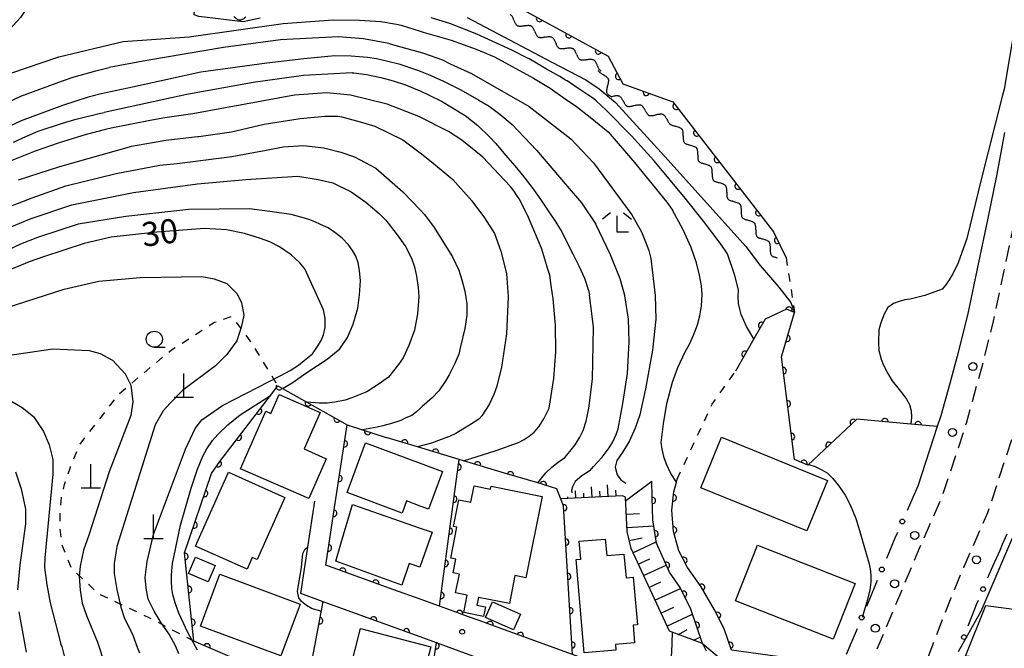
# Model space of a CAD drawing. Extents: x 0 to 2100, y 103500 to 105001.
# Drawn here: x 217 to 370, y 103682 to 103780 of the extents above; entities that cross this region are included whole.
import ezdxf

# ---------------------------------------------------------------- set-up
doc = ezdxf.new("R2010")
doc.units = 0
doc.linetypes.add('G', pattern=[3.75, 2.5, -1.25])
doc.linetypes.add('I', pattern=[2.5, 1.25, -1.25])
for name, color, linetype in [('2101000', 3, 'Continuous'), ('2213000', 2, 'G'), ('2238000', 2, 'Continuous'), ('3001000', 3, 'Continuous'), ('4201000', 3, 'Continuous'), ('5102000', 3, 'Continuous'), ('6101110', 2, 'Continuous'), ('6101990', 2, 'Continuous'), ('6110000', 4, 'Continuous'), ('6130000', 4, 'Continuous'), ('6130990', 4, 'Continuous'), ('6301000', 2, 'I'), ('6331000', 2, 'Continuous'), ('6333000', 2, 'Continuous'), ('7101000', 4, 'Continuous'), ('7102000', 2, 'Continuous'), ('7312000', 4, 'Continuous')]:
    doc.layers.add(name, color=color, linetype=linetype)
doc.layers.get('0').off()
doc.styles.add('ROMANS', font='romans')

# ---------------------------------------------------------------- blocks, each defined once
blk = doc.blocks.new('223800')
at = {"layer": '2238000'}
blk.add_circle((0, 0), 0.25, dxfattribs=at)
blk = doc.blocks.new('420100')
at = {"layer": '4201000'}
for points in [[(0, 0), (0, 1.5)], [(0.6, 0), (-0.6, 0)]]:
    blk.add_lwpolyline(points, dxfattribs=at)
blk = doc.blocks.new('633100')
at = {"layer": '6331000'}
blk.add_lwpolyline([(0, -0.5), (0.67, -0.5)], dxfattribs=at)
blk.add_circle((0, 0), 0.5, dxfattribs=at)
blk = doc.blocks.new('633300')
at = {"layer": '6333000'}
for points in [[(-0.4, 0.6), (-0.9, 0.2)], [(0.72, -0.6), (0, -0.6), (0, 0.4)], [(0.4, 0.6), (0.9, 0.2)]]:
    blk.add_lwpolyline(points, dxfattribs=at)
blk = doc.blocks.new('731200')
at = {"layer": '7312000'}
blk.add_circle((0, 0), 0.15, dxfattribs=at)
blk = doc.blocks.new('Y1')
blk.add_lwpolyline([(-0.46, 0), (-0.34, 0.09), (-0.25, 0.16), (-0.16, 0.23), (-0.07, 0.3), (0.01, 0.35), (0.1, 0.4), (0.19, 0.44), (0.27, 0.47), (0.35, 0.49), (0.41, 0.5), (0.46, 0.5)])
blk = doc.blocks.new('Y2')
blk.add_lwpolyline([(0.47, 0), (0.35, 0.09), (0.25, 0.17), (0.16, 0.24), (0.07, 0.3), (-0.01, 0.35), (-0.1, 0.4), (-0.2, 0.44), (-0.28, 0.47), (-0.36, 0.49), (-0.42, 0.5), (-0.47, 0.5)])
blk = doc.blocks.new('Y3')
blk.add_lwpolyline([(-0.47, 0), (-0.37, -0.08), (-0.28, -0.15), (-0.19, -0.22), (-0.09, -0.28), (-0.02, -0.33), (0.07, -0.38), (0.16, -0.42), (0.24, -0.45), (0.33, -0.48), (0.4, -0.49), (0.47, -0.5)])
blk = doc.blocks.new('Y4')
blk.add_lwpolyline([(0.52, 0), (0.37, -0.11), (0.24, -0.2), (0.12, -0.28), (0, -0.35), (-0.06, -0.39), (-0.17, -0.43), (-0.27, -0.47), (-0.34, -0.48), (-0.43, -0.5), (-0.47, -0.5), (-0.52, -0.5)])
blk = doc.blocks.new('M07')
blk.add_arc((0, 0), 0.5, 180, 0)

msp = doc.modelspace()

# ---------------------------------------------------------------- linework, layer by layer
at = {"layer": '2101000', "flags": 128}
for points in [[(370.07, 103762.08), (368.91, 103755.62), (367.46, 103748.54), (366.05, 103741.89), (364.34, 103733.69), (362.73, 103727.31), (361.56, 103723.07), (360.17, 103718.03), (359.63, 103716.37), (356.58, 103707.09), (355.81, 103705.32)], [(317.07, 103669.91), (312.11, 103671.72), (306.51, 103673.75), (304.39, 103674.52), (297.8, 103676.92), (294.24, 103678.21), (289.53, 103679.92), (285.25, 103681.47), (284.85, 103681.62), (281.72, 103682.75), (279.19, 103683.67), (269.12, 103687.32), (264.12, 103689.14), (260.64, 103690.4), (261.72, 103697.6), (262.79, 103704.77)], [(324.15, 103673.2), (317.41, 103675.65), (317.23, 103675.71), (316.38, 103676.02), (314.35, 103676.75), (302.87, 103680.92), (297.59, 103682.84), (291.15, 103685.18), (288.35, 103686.2), (286.73, 103686.79), (283.33, 103688.02), (282.19, 103688.43), (279.19, 103689.52), (275.09, 103691), (264.54, 103694.82), (264.99, 103697.88), (265.87, 103703.77)], [(369.79, 103698.11), (370.47, 103699.67)]]:
    msp.add_lwpolyline(points, dxfattribs=at)
at = {"layer": '2213000', "flags": 128}
for points in [[(372.89, 103783.68), (373.69, 103783.28), (374.42, 103782.82), (375.04, 103782.28), (375.64, 103781.56), (376.13, 103780.88), (376.38, 103780.13), (376.44, 103779.23), (376.42, 103778.44), (376.24, 103776.79), (375.3, 103768.9), (374.11, 103761.39), (372.94, 103754.85), (371.48, 103747.7), (370.06, 103741.05), (368.34, 103732.77), (366.7, 103726.27), (364.1, 103716.84), (360.42, 103705.63), (356.81, 103697.4), (351.39, 103684.46), (348.15, 103676.76), (342.82, 103665.46), (340.41, 103660.65), (339.48, 103658.7), (337.81, 103655.85), (335.86, 103652.7), (333.22, 103648.99), (331.61, 103646.91), (329.29, 103644.01), (326.16, 103640.74), (320.33, 103635.49), (316.86, 103631.85), (315.99, 103631.43), (315.29, 103631.43), (314.64, 103631.66), (314.2, 103632.17), (313.99, 103632.84), (314.06, 103633.54)], [(382.51, 103743.78), (380.88, 103743.7), (379.45, 103743.5), (378.44, 103742.74), (377.8, 103741.39), (377.4, 103739.5), (375.65, 103731.09), (373.95, 103724.35), (371.28, 103714.67), (367.43, 103702.95), (363.7, 103694.44), (361.71, 103689.7), (358.03, 103680.22), (357.28, 103678.28), (353.26, 103667.29), (352.71, 103665.06), (352.45, 103663.08), (352.49, 103661.11), (352.58, 103659.5), (352.94, 103658.27), (353.57, 103657.09), (354.59, 103655.8), (355.79, 103654.28), (357.18, 103652.96), (357.33, 103652.87), (359.27, 103651.66), (361.22, 103650.76), (362.93, 103650.12), (364.4, 103649.79), (365.97, 103649.79), (367.15, 103649.99), (368.68, 103650.3), (371.76, 103651.22), (381.25, 103654.45), (386.44, 103656.36), (389.6, 103657.84), (393.16, 103659.69), (395.25, 103660.89), (396.88, 103662.09), (399.74, 103664.32), (402.8, 103666.99), (406.4, 103670.12), (412.19, 103675.97), (419.4, 103684.55), (427.16, 103694.6), (443.83, 103717.83), (457.64, 103737.38), (473.77, 103760), (481.47, 103771.18), (481.66, 103771.58), (481.69, 103772.01), (481.6, 103772.54), (481.44, 103772.85), (481.12, 103773.27)]]:
    msp.add_lwpolyline(points, dxfattribs=at)
at = {"layer": '3001000', "flags": 128}
for points in [[(261.85, 103705.17), (251.25, 103709.81), (255.17, 103718.75), (255.96, 103718.4), (257.25, 103721.34), (263.62, 103718.55), (261.14, 103712.89), (264.57, 103711.38), (261.85, 103705.17)], [(326.06, 103714.72), (342.53, 103708), (339.33, 103700.14), (322.86, 103706.86), (326.06, 103714.72)], [(280.48, 103703.54), (279.19, 103704.02), (277.09, 103704.81), (276.39, 103702.92), (267.83, 103706.11), (270.7, 103713.83), (279.19, 103710.67), (282.66, 103709.38), (280.48, 103703.54)], [(244.24, 103697.8), (249.36, 103709.28), (258.13, 103705.36), (253.83, 103695.71), (253.08, 103696.04), (252.27, 103694.22), (244.24, 103697.8)], [(298.16, 103705.51), (295.64, 103692.86), (293.93, 103693.2), (293.07, 103688.86), (288.25, 103689.82), (288.01, 103688.6), (289.35, 103688.33), (289.05, 103686.82), (285.98, 103687.44), (286.52, 103690.14), (284.71, 103690.5), (285.29, 103693.41), (284.32, 103693.61), (284.75, 103695.73), (283.96, 103695.89), (284.92, 103700.74), (284.36, 103700.85), (285.19, 103704.98), (287.08, 103704.6), (287.59, 103707.17), (290.12, 103706.66), (290.21, 103707.1), (298.16, 103705.51)], [(266.87, 103698.15), (268.67, 103704.28), (279.19, 103700.59), (281.04, 103699.94), (279.19, 103694.67), (279.14, 103694.51), (277.47, 103695.1), (276.32, 103691.72), (266.09, 103695.47), (266.87, 103698.15)], [(304.7, 103681.21), (303.47, 103695.68), (304.17, 103695.74), (303.93, 103698.53), (307.98, 103698.88), (308.2, 103696.31), (310.89, 103696.54), (311.21, 103692.84), (312.34, 103692.94), (312.97, 103685.54), (312.3, 103685.48), (312.53, 103682.74), (309.56, 103682.49), (309.64, 103681.63), (304.7, 103681.21)], [(331.65, 103697.93), (346.84, 103691.98), (343.45, 103683.33), (328.26, 103689.29), (331.65, 103697.93)], [(243.16, 103693.53), (244.26, 103696.08), (247.3, 103694.77), (246.2, 103692.22), (243.16, 103693.53)], [(257.52, 103680.71), (245.05, 103685.35), (248.05, 103693.41), (260.51, 103688.77), (257.52, 103680.71)], [(293.7, 103684.75), (289.34, 103686.67), (290.42, 103689.13), (294.78, 103687.2), (293.7, 103684.75)], [(267.46, 103675.41), (269.93, 103684.96), (280.83, 103682.14), (278.36, 103672.59), (267.46, 103675.41)]]:
    msp.add_lwpolyline(points, close=True, dxfattribs=at)
msp.add_lwpolyline([(370.61, 103677.83), (367.38, 103669.18), (361.19, 103671.88), (364.66, 103680.62), (363.99, 103680.67), (367.18, 103688.53), (372.71, 103687.83)], dxfattribs=at)
at = {"layer": '6101110', "flags": 128}
msp.add_lwpolyline([(323.1, 103682.63), (317.95, 103684.54), (311.99, 103697.39), (311.41, 103700.08), (311.11, 103705.39), (310.64, 103705.6), (301.06, 103705.16)], dxfattribs=at)
at = {"layer": '6101990', "flags": 128}
for points in [[(308.41, 103705.5), (308.33, 103707.33)], [(311.15, 103704.81), (315.24, 103707.88)], [(303.42, 103705.27), (303.37, 103706.38)], [(304.67, 103705.33), (304.64, 103706.04)], [(305.92, 103705.39), (305.84, 103707.01)], [(307.17, 103705.44), (307.13, 103706.31)], [(309.66, 103705.56), (309.62, 103706.5)], [(302.17, 103705.21), (302.16, 103705.47)], [(311.26, 103702.76), (313.3, 103702.88)], [(311.38, 103700.69), (315.52, 103700.92)], [(311.71, 103698.66), (313.73, 103699.09)], [(312.28, 103696.75), (315.92, 103698.44)], [(313.11, 103694.97), (314.89, 103695.8)], [(313.93, 103693.2), (317.47, 103694.84)], [(314.78, 103691.37), (316.61, 103692.21)], [(315.71, 103689.37), (319.7, 103691.22)], [(316.64, 103687.35), (318.66, 103688.29)], [(317.56, 103685.36), (321.54, 103687.21)], [(319.35, 103684.02), (320.74, 103684.82)], [(321.71, 103683.14), (322.76, 103683.63)]]:
    msp.add_lwpolyline(points, dxfattribs=at)
at = {"layer": '6110000', "flags": 128}
for points in [[(290.53, 103783.79), (308.44, 103773.96), (310.69, 103769.66), (318.48, 103766.85), (334.16, 103746.67), (336.1, 103742.63)], [(359.63, 103716.37), (355.49, 103716.76), (347.13, 103717.54), (339.49, 103710.37), (337.4, 103711.24), (335.39, 103727.22), (337.44, 103734.12), (336.17, 103734.62), (332.83, 103733.07), (331.1, 103730.02), (328.25, 103725.01)], [(253.54, 103678.88), (250.34, 103680.26), (244.01, 103682.99), (242.55, 103696.74), (246.72, 103709.09), (248.01, 103710.96), (255.92, 103721.21), (257.07, 103722.69), (257.77, 103722.29), (261.54, 103720.19), (267.85, 103716.66), (270.23, 103715.88), (273.89, 103714.68)], [(275.09, 103691), (264.54, 103694.82), (264.99, 103697.88), (265.87, 103703.77), (267.85, 103716.66)], [(297.59, 103682.84), (291.15, 103685.18), (288.35, 103686.2), (286.73, 103686.79), (283.33, 103688.02), (282.19, 103688.43), (284.68, 103707.06), (285.24, 103711.27), (278.79, 103713.21), (273.89, 103714.68)], [(314.35, 103676.75), (302.87, 103680.92), (301.5, 103704.05), (300.45, 103706.71), (297.48, 103707.6), (292.31, 103709.15), (285.91, 103711.07), (285.24, 103711.27)], [(314.06, 103633.54), (315.2, 103634.63), (324.37, 103643.43), (329.5, 103648.35), (330.41, 103649.4), (332.53, 103652.84), (335.88, 103658.67), (341.68, 103671.91), (344.41, 103678.44), (343.8, 103679.39), (327.61, 103681.63), (326.5, 103684.91), (324.99, 103687.88), (322.9, 103691.47), (320.77, 103694.45), (319.42, 103697.05), (318.62, 103700.06), (318.36, 103703.39), (318.66, 103706.21), (319.05, 103707.73), (319.17, 103708.22)], [(323.1, 103682.63), (321.28, 103687.98), (319.64, 103691.35), (317.98, 103693.71), (315.95, 103698.24), (315.37, 103701.85), (315.3, 103705.33), (315.29, 103705.61), (315.24, 103707.88)], [(261.8, 103677.05), (263.8, 103687.49), (264.12, 103689.14)], [(279.56, 103668.58), (279.66, 103669.25), (281.72, 103682.75), (279.19, 103683.67), (269.12, 103687.32)]]:
    msp.add_lwpolyline(points, dxfattribs=at)
at = {"layer": '6130000'}
for points in [[(355.81, 103705.32), (354.93, 103703.32)], [(353.43, 103699.89), (353.04, 103699.01), (351.72, 103695.87)], [(367.48, 103692.83), (367.71, 103693.37), (368.28, 103694.68), (369.38, 103697.18), (369.79, 103698.11)], [(350.27, 103692.42), (348.59, 103688.39)], [(364.45, 103685.38), (365.11, 103687.09), (365.74, 103688.7), (366.02, 103689.38)], [(347.14, 103684.94), (345.45, 103680.91)]]:
    msp.add_lwpolyline(points, dxfattribs=at)
at = {"layer": '6130990'}
for centre in [(354.18, 103701.61), (351, 103694.15), (366.75, 103691.1), (347.86, 103686.67), (363.77, 103683.64)]:
    msp.add_circle(centre, 0.375, dxfattribs=at)
at = {"layer": '6301000', "flags": 128}
for points in [[(336.1, 103742.63), (337.44, 103734.12)], [(244.01, 103682.99), (237.13, 103686.59), (229.2, 103690.36), (224.94, 103694.31), (223.43, 103698.18), (223.2, 103700.54), (223.19, 103703.43), (223.43, 103705.4), (223.87, 103707.39), (224.78, 103710.07), (226.2, 103713.52), (232.42, 103721.52), (240.5, 103728.31), (247.18, 103732.59), (249.84, 103733.52), (252.72, 103729.72), (257.07, 103722.69)], [(319.17, 103708.22), (324.61, 103719.85), (328.25, 103725.01)], [(323.1, 103682.63), (325.05, 103678.96), (325.42, 103677.31), (324.83, 103672.98)]]:
    msp.add_lwpolyline(points, dxfattribs=at)
at = {"layer": '7101000', "flags": 128}
for points in [[(251.68, 103779.31), (244.79, 103780.13), (244.04, 103780.42), (244.04, 103780.72), (244.24, 103781.16), (248.48, 103783.68), (252.07, 103785.62), (253.67, 103786.24), (254.99, 103786.33), (257.84, 103786.12)], [(254.33, 103779.88), (251.68, 103779.31)], [(331.1, 103730.02), (329.96, 103731.94), (329.13, 103733.81), (328.89, 103734.61), (328.73, 103735.5), (328.63, 103736.48), (328.68, 103737.63), (328.13, 103739.87), (327, 103743.23), (326.02, 103744.69), (323.28, 103748.31), (320.42, 103751.87), (315.58, 103757.69), (315.52, 103757.75), (312.07, 103761.6), (308.14, 103765.56), (306.57, 103767.02), (306.13, 103767.38), (305.28, 103767.98), (303.42, 103769.22), (302.03, 103770.12), (301.82, 103770.25), (300.89, 103770.79), (298.86, 103771.93), (297.27, 103772.87), (296.14, 103773.53), (295.89, 103773.67), (293.43, 103774.89), (288, 103777.4), (283.81, 103779.06), (280.88, 103779.94)], [(285.91, 103711.07), (291.02, 103712.65), (294.51, 103713.92), (295.35, 103714.36), (296.15, 103714.88), (296.93, 103715.51), (297.64, 103716.32), (298.42, 103717.57), (299.26, 103719.23), (299.97, 103723.84), (300.3, 103728.01), (300.22, 103732.16), (299.9, 103736.24), (299.58, 103738.31), (299.34, 103739.91), (299.02, 103741.03), (298.62, 103742.23), (298.07, 103744.1), (295.87, 103749.25), (294.57, 103751.77), (294.31, 103752.13), (293.75, 103753.01), (293.19, 103753.73), (288.96, 103758.28), (285.68, 103760.93), (283.58, 103762.26), (278.96, 103764.57), (274.08, 103766.52), (268.35, 103767.91), (264.67, 103768.26), (259.64, 103767.91), (243.84, 103764.98), (242.37, 103764.78), (239.46, 103764.36), (237.48, 103764.01), (231.15, 103762.76), (230.25, 103762.56), (227.26, 103761.8), (222.9, 103760.46), (219.29, 103759.19), (215.7, 103757.74)], [(259.15, 103743.1), (257.31, 103744.3), (255.79, 103745.1), (254.36, 103745.61), (251.87, 103746.38), (249.06, 103746.96), (245.67, 103747.17), (238.21, 103746.58), (231.14, 103745.83), (226.94, 103744.84), (220.62, 103742.78), (218.4, 103742), (214.38, 103740.34)], [(241.65, 103681.02), (241.2, 103682.18), (240.17, 103684.09), (238.91, 103685.87), (237.83, 103687.65), (236.9, 103689.51), (236.57, 103691.27), (236.44, 103692.89), (236.74, 103695.4), (237.69, 103699.59), (242.71, 103712.88), (244.19, 103716.06), (245.25, 103717.43), (248.43, 103719.65), (257.53, 103724.31), (258.99, 103725.11), (260.26, 103725.93), (261.14, 103726.65), (262.42, 103727.69), (263.22, 103728.81), (263.78, 103729.77), (264.18, 103730.65), (264.42, 103731.76), (264.42, 103733.04), (264.41, 103733.22), (264.13, 103734.55), (261.27, 103740.88), (260.5, 103741.83), (259.15, 103743.1)], [(339.62, 103710.49), (340.61, 103710.16), (341.56, 103709.72), (342.48, 103709.16), (343.32, 103708.37), (344.26, 103707.23), (345.31, 103705.72), (346.15, 103704.12), (346.94, 103702.1), (347.68, 103699.68), (348.99, 103695.18), (349.18, 103694.27), (349.29, 103693.28), (349.31, 103692.2), (349.15, 103690.94), (348.69, 103689.1), (348.09, 103687.21), (347.92, 103686.68)], [(362.9, 103681.41), (366.3, 103687.39), (366.46, 103687.66), (372.3, 103701.34), (373.98, 103706.59), (374.38, 103707.47), (374.86, 103707.79), (375.84, 103707.67), (377.8, 103707.2), (380.48, 103706.24), (382.76, 103705.28), (385.1, 103704.51), (387.5, 103703.94), (395, 103703.05), (398.1, 103702.58), (401.41, 103702.15)]]:
    msp.add_lwpolyline(points, dxfattribs=at)
at = {"layer": '7102000', "flags": 128}
for points in [[(220.32, 103785.16), (219.39, 103783.61), (217.01, 103780), (212.16, 103774.67), (209.7, 103772.12), (208.71, 103770.89), (208.38, 103769.99), (208.47, 103769.58), (208.79, 103769.25), (209.37, 103769.25), (210.6, 103769.66), (223, 103773.85), (232.98, 103776.25)], [(232.98, 103776.25), (243.24, 103776.96), (257.9, 103779.06), (265.64, 103779.63), (269.78, 103779.59), (273.07, 103779.36), (275.5, 103778.95)], [(286.5, 103780), (299.66, 103773.04), (304.97, 103770.29), (307.03, 103768.91), (309.58, 103766.75), (317.74, 103757.82), (329.82, 103744.37), (332.08, 103741.43), (334.96, 103738.04), (336.86, 103735.68), (337.44, 103734.12)], [(211.01, 103778.53), (207.81, 103774.83), (200.66, 103767.69), (198.2, 103765.64), (196.15, 103763.83), (195, 103762.52), (194.5, 103761.45), (194.26, 103760.55), (194.42, 103759.89), (195.08, 103758.99), (195.9, 103758.66), (196.97, 103758.5), (198.12, 103758.82), (200.66, 103759.97), (217.09, 103767.77), (223.58, 103770.15), (225.39, 103770.73), (228.75, 103771.71), (230.81, 103772.22)], [(275.5, 103778.95), (276.23, 103778.77), (279.19, 103777.85), (279.68, 103777.7), (284.03, 103776.47), (287.89, 103775.08), (290.77, 103773.85), (296.84, 103770.56), (299.39, 103769), (301.77, 103767.36), (303.5, 103766.13), (305.63, 103764.49), (308.42, 103762.19), (312.53, 103757.43), (317.54, 103751.27), (318.45, 103750.03)], [(371.7, 103778.69), (370.03, 103768.85), (369.79, 103767.91), (366.44, 103754.78), (364.23, 103745.63), (362.89, 103741.85), (362.03, 103740.1), (361.48, 103739.19), (360.93, 103738.41), (360.39, 103737.76), (357.7, 103736.78), (355.41, 103736.17), (354.57, 103736.07), (353.71, 103735.84), (352.83, 103735.49), (351.91, 103734.88), (351.37, 103733.85), (350.86, 103732.51), (350.54, 103731.41), (350.47, 103729.46), (350.55, 103728.21), (350.87, 103726.87), (351.24, 103725.9), (351.94, 103724.6), (352.62, 103723.49), (353.67, 103722.13), (354.29, 103721.41), (354.82, 103720.63), (355.28, 103719.79), (355.56, 103718.84), (355.63, 103717.82), (355.49, 103716.76)], [(274.31, 103775.94), (270.4, 103776.67), (266.43, 103776.96), (257.47, 103776.53), (248.58, 103775.3), (236.66, 103773.28), (230.81, 103772.22)], [(274.31, 103775.94), (278.03, 103774.91), (279.19, 103774.58), (279.69, 103774.44), (282.67, 103773.38), (283.87, 103772.78), (287.16, 103771.29), (296.14, 103766.15), (302.65, 103761.14), (306.17, 103757.37), (312.13, 103749.32)], [(229.55, 103768.15), (234.43, 103769.18), (245.07, 103771.55), (255.36, 103772.94), (261.08, 103773.63), (265.9, 103774.09), (268.45, 103774.03), (270.99, 103773.8), (272.41, 103773.63)], [(272.41, 103773.63), (274.18, 103773.2), (275.86, 103772.76), (278.62, 103771.85), (279.19, 103771.63), (280.47, 103771.14), (282.7, 103770.12), (285.5, 103768.72), (288.3, 103767.13), (289.91, 103766.19), (291.58, 103764.97), (293.49, 103763.33), (297.28, 103759.34), (302.08, 103753.75), (304.27, 103751.16), (306.5, 103747.86)], [(268.61, 103771.37), (261.05, 103770.97), (253.24, 103769.87), (242.92, 103768.02), (230.06, 103765.2)], [(268.61, 103771.37), (268.85, 103771.36), (270.83, 103771.13), (273.09, 103770.67), (274.99, 103770.14), (276.9, 103769.5), (278.8, 103768.76), (279.19, 103768.58), (280.6, 103767.91), (282.5, 103766.96), (286.21, 103764.74), (288.14, 103763.18), (289.95, 103761.43), (290.97, 103760.4), (292.45, 103758.6), (293.93, 103756.91), (295.31, 103755.21), (296.69, 103753.41), (297.96, 103751.62), (299.12, 103749.92), (300.18, 103748.33), (301.24, 103746.64), (302.08, 103744.95), (302.93, 103743.25), (303.88, 103741.35), (304.73, 103739.44), (305.36, 103737.54), (305.55, 103736.87)], [(204.88, 103758.22), (217.19, 103763.98), (223.59, 103766.33), (227.78, 103767.72), (229.55, 103768.15)], [(215.94, 103760.61), (217.84, 103761.46), (219.75, 103762.3), (223.56, 103763.57), (225.46, 103764.1), (229.27, 103765.06), (230.06, 103765.2)], [(216.7, 103754.74), (223.12, 103756.81), (234, 103759.87), (234.28, 103759.95), (239.62, 103760.93), (244.54, 103761.48), (244.78, 103761.5), (249.86, 103762.22), (254.91, 103763.41), (260.53, 103764.29), (264.4, 103764.64), (266.38, 103764.64), (267.03, 103764.54), (269.84, 103763.76), (272.13, 103763.06), (276.52, 103760.95), (279.19, 103758.92), (280.92, 103757.61), (284.26, 103754.8), (287.24, 103751.46), (289.18, 103748.83), (290.76, 103746.37), (291.75, 103743.66), (292.63, 103740.15), (292.87, 103736.53), (292.63, 103730.81), (291.83, 103725.62), (291.11, 103722.66), (290.63, 103721.38), (289.91, 103719.79), (288.79, 103718.03), (288.31, 103717.55), (286.87, 103716.59), (285.83, 103715.95), (284.72, 103715.31), (283.76, 103714.84), (282.48, 103714.36), (280.96, 103713.8), (278.79, 103713.21)], [(214.3, 103750.2), (218.83, 103751.93), (224.08, 103753.82), (231.89, 103755.72), (238.7, 103757), (241.39, 103757.27), (249.92, 103758.39), (255.26, 103759.37), (257.89, 103759.89), (261.06, 103760.07), (264.22, 103759.72), (266.86, 103759.02), (268.97, 103758.31), (272.3, 103756.56), (276.52, 103752.87), (279.19, 103750.06), (279.86, 103749.36), (281.36, 103747.34), (282.32, 103745.84), (284.24, 103742.78), (285.2, 103740.71), (285.68, 103739.19), (286.15, 103737.43), (286.47, 103735.44), (286.47, 103733.68), (286.15, 103731.6), (285.49, 103728.81), (285.2, 103727.61), (284.56, 103726.17), (283.68, 103724.42), (283.2, 103723.54), (282.08, 103721.94), (281.04, 103720.82), (279.52, 103719.47), (279.19, 103719.17), (278.64, 103718.67), (277.92, 103718.11), (276.96, 103717.71), (276.17, 103717.31), (274.73, 103716.83), (273.37, 103716.51), (272.49, 103716.27), (270.23, 103715.88)], [(215.67, 103747.47), (218.7, 103748.75), (225.03, 103750.83), (234.61, 103752.78), (244.54, 103754.1), (252.09, 103754.8), (260.18, 103755.33), (263.34, 103754.8), (265.63, 103754.27), (268.44, 103752.87), (270.72, 103751.29), (272.83, 103749.53), (273.85, 103748.45), (275.45, 103746.38), (276.96, 103744.3), (277.44, 103743.34), (277.84, 103742.54), (278.32, 103741.19), (278.64, 103739.75), (278.88, 103737.99), (278.96, 103736.56), (278.8, 103733.92), (278.32, 103731.37), (277.44, 103728.97), (276.57, 103727.05), (275.82, 103726), (274.24, 103724.06), (272.83, 103723.01), (270.9, 103721.78), (268.57, 103720.82), (267.54, 103720.5), (265.94, 103720.19), (264.74, 103720.03), (263.46, 103720.03), (261.54, 103720.19)], [(257.77, 103722.29), (259.3, 103723.19), (261.58, 103724.77), (264.75, 103726.87), (266.68, 103728.45), (267.91, 103730.21), (268.79, 103732.32), (269.49, 103734.78), (269.77, 103736.88), (269.93, 103739.03), (269.77, 103740.63), (269.53, 103741.83), (269.21, 103742.86), (268.65, 103743.74), (268.02, 103744.62), (267.06, 103745.66), (265.94, 103746.54), (264.9, 103747.26), (263.69, 103747.78), (262.82, 103748.21), (262.02, 103748.53), (261.22, 103748.77), (259.12, 103749.36), (255.79, 103749.81), (252.62, 103750.23), (243.21, 103750.15), (233.41, 103749.05), (225.99, 103747.83), (219.69, 103745.76), (217.04, 103744.73), (212.73, 103742.72)], [(319.05, 103707.73), (318.19, 103709.09), (317.49, 103710.52), (317.13, 103711.52), (316.85, 103712.84), (316.7, 103713.92), (317.02, 103716.82), (317.55, 103719.97), (318.43, 103723.26), (319.25, 103725.54), (320.4, 103728), (321.07, 103729.17), (321.7, 103730.57), (322.32, 103732.2), (322.69, 103733.58), (322.93, 103735.15), (323.04, 103736.89), (322.94, 103738.28), (322.64, 103739.92), (322.17, 103741.82), (321.32, 103744.21), (320.08, 103746.95), (318.45, 103750.03)], [(312.13, 103749.32), (313.61, 103746.63), (314.26, 103745.12), (314.74, 103743.74), (315.05, 103742.5), (315.75, 103736.76), (315.83, 103733.09), (315.32, 103728.25), (314.22, 103722.25), (313.37, 103718.21), (312.63, 103716.1), (311.74, 103714.17), (310.7, 103712.43), (309.76, 103711.1), (309.53, 103710.04), (309.83, 103708.89), (310.38, 103708.07), (311.17, 103707.56)], [(305.63, 103709.54), (306.14, 103710.15), (307.51, 103711.64), (308.61, 103713.06), (309.15, 103713.98), (309.66, 103715.12), (309.98, 103716.03), (310.69, 103719.97), (311.42, 103724.6), (311.71, 103729.55), (311.62, 103733.06), (311.02, 103736.77), (310.29, 103739.36), (308.78, 103743.06), (306.5, 103747.86)], [(213.43, 103734.43), (223.8, 103737.76), (229.23, 103738.97), (235.66, 103739.53), (245.24, 103739.7), (247.17, 103739.34), (249.11, 103738.64), (250.69, 103737.06), (251.39, 103735.66), (251.74, 103733.72), (251.39, 103731.97), (250.69, 103729.68), (249.11, 103727.58), (247.35, 103725.82), (242.25, 103721.96), (240.32, 103720.02), (239.21, 103718.81), (237.99, 103716.66), (232.03, 103697.75), (231.61, 103695.1), (231.57, 103693.55), (232, 103691.04), (232.64, 103688.28), (233.19, 103686.54), (234.46, 103684.09), (235.15, 103682.09), (235.52, 103681.17)], [(297.48, 103707.6), (298.76, 103709.17), (299.69, 103710.05), (300.66, 103710.85), (301.67, 103711.56), (302.49, 103712.49), (303.28, 103713.55), (304.05, 103714.75), (304.53, 103715.74), (304.99, 103717.23), (305.43, 103719.22), (306.01, 103723.72), (306.13, 103731.82), (305.55, 103736.87)], [(213.92, 103727.29), (222.04, 103728.45), (227.69, 103728.21), (229.42, 103727.75), (231.36, 103726.7), (233.29, 103724.59), (234.17, 103722.83), (234.52, 103720.2), (234.17, 103718.09), (230.83, 103709.31), (227.66, 103699.47), (226.84, 103697.13), (226.29, 103694.67), (226.14, 103693.05), (226.29, 103690.94), (226.61, 103688.92), (227.27, 103687.01), (229.02, 103682.83), (230.05, 103679.71)], [(244.54, 103681.62), (243.03, 103684.34), (241.67, 103687.34), (241.08, 103688.99), (240.72, 103690.28), (240.59, 103691.22), (240.49, 103692.39), (240.49, 103693.33), (240.67, 103695.08), (241.9, 103701.05), (243.55, 103706.78), (244.57, 103709.73), (245.39, 103711.78), (246.03, 103712.92), (246.91, 103714.23), (247.73, 103715.15), (249.29, 103716.63), (251.2, 103718.19), (255.92, 103721.21)], [(215.54, 103720.38), (217.3, 103719.32), (219.05, 103717.92), (220.63, 103715.63), (221.51, 103713.53), (222.04, 103711.24), (222.04, 103708.96), (220.81, 103695.96), (220.76, 103694.45), (221.11, 103691.76), (221.64, 103688.97), (223.32, 103682.55), (223.44, 103682.2), (224.25, 103679.06)], [(216.24, 103709.31), (217.12, 103706.68), (217.82, 103703.51), (217.82, 103701.23), (217.12, 103696.31), (216.92, 103694.89), (216.58, 103690.98)], [(305.63, 103709.54), (304.34, 103708.69), (303.32, 103707.81), (302.91, 103707.01), (302.72, 103706.42), (302.79, 103706.08)], [(263.8, 103687.49), (263.6, 103687.7), (262.37, 103688.05), (261.49, 103688.57), (260.74, 103689.15), (260.31, 103689.76), (260.13, 103690.74), (260.74, 103694.51), (260.96, 103696.65), (261.32, 103697.36), (261.72, 103697.6)], [(216.79, 103687.55), (217.92, 103681.27)], [(317.69, 103677.31), (318.36, 103681.17), (318.45, 103684.35)], [(323.1, 103682.63), (325.37, 103680.75), (326.98, 103679.07), (328.36, 103676.78), (328.67, 103675.68), (328.75, 103674.48), (328.3, 103672.12), (326.3, 103665.63), (324.61, 103660.43), (323.99, 103658.38), (321.72, 103647.58), (321.42, 103647.03), (320.63, 103646.68), (319.8, 103646.4), (318.76, 103646.44)]]:
    msp.add_lwpolyline(points, dxfattribs=at)

# ---------------------------------------------------------------- block references
at = {"layer": '2238000', "xscale": 2.5, "yscale": 2.5, "zscale": 2.5}
for p in [(365.17, 103725.71), (361.98, 103715.47), (356.11, 103699.44), (365.72, 103695.67), (352.99, 103691.94), (349.99, 103685.01)]:
    msp.add_blockref('223800', p, dxfattribs=at)
at = {"layer": '4201000', "xscale": 2.5, "yscale": 2.5, "zscale": 2.5}
for p in [(242.43, 103720.9), (227.96, 103706.78), (237.7, 103698.94)]:
    msp.add_blockref('420100', p, dxfattribs=at)
at = {"layer": '5102000'}
for name, p, rotation in [('Y2', (250.68, 103780.11), 176.0353452771605), ('Y1', (251.6, 103780.04), 176.0353452771605), ('Y3', (293.37, 103779.78), 151.5236743239912), ('Y2', (294.18, 103779.34), 151.5236743239912), ('Y1', (294.99, 103778.9), 151.5236743239912), ('Y4', (295.8, 103778.46), 151.5236743239912), ('Y3', (296.61, 103778.02), 151.5236743239912), ('Y2', (297.42, 103777.58), 151.5236743239912), ('Y1', (298.24, 103777.14), 151.5236743239912), ('Y4', (299.05, 103776.7), 151.5236743239912), ('Y3', (299.86, 103776.26), 151.5236743239912), ('Y2', (300.67, 103775.83), 151.5236743239912), ('Y1', (301.48, 103775.39), 151.5236743239912), ('Y4', (302.29, 103774.95), 151.5236743239912), ('Y3', (303.1, 103774.51), 151.5236743239912), ('Y2', (303.91, 103774.07), 151.5236743239912), ('Y1', (304.72, 103773.63), 151.5236743239912), ('Y4', (305.53, 103773.19), 151.5236743239912), ('Y3', (306.34, 103772.75), 151.5236743239912), ('Y2', (307.15, 103772.31), 151.5236743239912), ('Y1', (307.53, 103771.49), 110.7225619109303), ('Y4', (307.86, 103770.63), 110.7225619109303), ('Y3', (308.18, 103769.76), 110.7225619109303), ('Y2', (308.51, 103768.9), 110.7225619109303), ('Y1', (308.84, 103768.04), 110.7225619109303), ('Y4', (309.51, 103767.51), 157.2124405663663), ('Y3', (310.36, 103767.15), 157.2124405663663), ('Y2', (311.21, 103766.79), 157.2124405663663), ('Y1', (312.06, 103766.44), 157.2124405663663), ('Y4', (312.91, 103766.08), 157.2124405663663), ('Y3', (313.76, 103765.72), 157.2124405663663), ('Y2', (314.61, 103765.36), 157.2124405663663), ('Y4', (316.31, 103764.65), 157.2124405663663), ('Y1', (315.46, 103765.01), 157.2124405663663), ('Y3', (317.16, 103764.29), 157.2124405663663), ('Y2', (318.01, 103763.93), 157.2124405663663), ('Y1', (318.7, 103763.38), 127.7042432213879), ('Y4', (319.27, 103762.65), 127.7042432213879), ('Y3', (319.83, 103761.92), 127.7042432213879), ('Y2', (320.4, 103761.19), 127.7042432213879), ('Y1', (320.96, 103760.46), 127.7042432213879), ('Y4', (321.52, 103759.73), 127.7042432213879), ('Y3', (322.09, 103759), 127.7042432213879), ('Y2', (322.65, 103758.27), 127.7042432213879), ('Y1', (323.22, 103757.54), 127.7042432213879), ('Y4', (323.78, 103756.81), 127.7042432213879), ('Y3', (324.34, 103756.08), 127.7042432213879), ('Y2', (324.91, 103755.35), 127.7042432213879), ('Y1', (325.47, 103754.62), 127.7042432213879), ('Y4', (326.04, 103753.89), 127.7042432213879), ('Y3', (326.6, 103753.16), 127.7042432213879), ('Y2', (327.17, 103752.43), 127.7042432213879), ('Y1', (327.73, 103751.7), 127.7042432213879), ('Y4', (328.29, 103750.97), 127.7042432213879), ('Y3', (328.86, 103750.24), 127.7042432213879), ('Y2', (329.42, 103749.51), 127.7042432213879), ('Y1', (329.99, 103748.78), 127.7042432213879), ('Y4', (330.55, 103748.05), 127.7042432213879), ('Y3', (331.11, 103747.32), 127.7042432213879), ('Y2', (331.68, 103746.59), 127.7042432213879), ('Y1', (332.24, 103745.86), 127.7042432213879), ('Y4', (332.81, 103745.13), 127.7042432213879), ('Y3', (333.37, 103744.4), 127.7042432213879), ('Y2', (333.93, 103743.67), 127.7042432213879), ('Y1', (334.5, 103742.94), 127.7042432213879)]:
    msp.add_blockref(name, p, dxfattribs=dict(at, rotation=rotation))
at = {"layer": '6110000'}
for p, rotation in [((297.75, 103779.83), 331.2395810207395), ((302.34, 103777.31), 331.2395810207395), ((306.93, 103774.79), 331.2395810207395), ((310.07, 103770.84), 297.6210749830596), ((314.36, 103768.34), 340.1646693278687), ((319, 103766.18), 307.8474546219348), ((322.22, 103762.04), 307.8474546219348), ((325.43, 103757.91), 307.8474546219348), ((328.64, 103753.77), 307.8474546219348), ((331.86, 103749.64), 307.8474546219348), ((334.8, 103745.33), 295.6502262586854), ((336.54, 103734.47), 158.5104012014009), ((332.29, 103732.12), 240.4375241765558), ((336.24, 103730.09), 73.45323918380562), ((329.73, 103727.62), 240.3660852128688), ((335.66, 103725.06), 97.16914092971722), ((257.28, 103722.57), 330.2551187025187), ((261.78, 103720.06), 330.7760644286867), ((336.31, 103719.92), 97.16914092971722), ((254.06, 103718.8), 52.34236821596415), ((266.28, 103717.54), 330.7760644286867), ((346.55, 103717), 223.1823105004223), ((351.49, 103717.13), 174.6696529571839), ((356.64, 103716.65), 174.6184529478762), ((250.91, 103714.72), 52.34236821596415), ((271.04, 103715.61), 341.8472941131842), ((336.95, 103714.79), 97.16914092971722), ((267.39, 103713.69), 81.26719884709848), ((276.76, 103713.82), 163.3007557661503), ((342.78, 103713.46), 223.1823105004223), ((281.58, 103712.37), 163.260016452949), ((247.78, 103710.62), 55.40055202496237), ((285.08, 103710.07), 82.42318634284472), ((288.11, 103710.41), 163.3007557659013), ((338.88, 103710.63), 157.3996035455468), ((266.57, 103708.3), 81.26719884709848), ((293.24, 103708.87), 163.3109236062157), ((298.36, 103707.34), 163.3184560371599), ((245.66, 103705.97), 71.34265237353725), ((284.42, 103705.08), 82.38722696863195), ((318.56, 103705.29), 83.92754359280698), ((301.52, 103703.75), 93.3896937827451), ((315.31, 103704.88), 91.15234591156774), ((265.74, 103702.9), 81.5025348227505), ((244.02, 103701.08), 71.34265237353725), ((283.75, 103700.1), 82.38722696863195), ((315.72, 103699.68), 99.12741364210606), ((318.6, 103700.28), 94.46448693287881), ((264.93, 103697.49), 81.63411387596133), ((301.83, 103698.41), 93.3896937827451), ((242.61, 103696.17), 96.0610594961245), ((283.08, 103695.11), 82.38722696863195), ((317.5, 103694.79), 114.1382782967352), ((320.2, 103695.56), 117.4397279481464), ((267.13, 103693.88), 160.0954226325209), ((302.15, 103693.07), 93.3896937827451), ((272.27, 103692.02), 160.0954226325209), ((322.96, 103691.37), 120.2067960570062), ((243.16, 103691.04), 96.0610594961245), ((282.42, 103690.12), 82.38722696863195), ((320.15, 103690.3), 115.9497263670764), ((285.31, 103687.3), 160.1116642933567), ((302.47, 103687.74), 93.3896937827451), ((325.44, 103687), 116.9495808366534), ((243.7, 103685.91), 96.0610594961245), ((263.55, 103686.19), 79.15518909789363), ((271.94, 103686.3), 160.0763052086706), ((290.04, 103685.58), 159.9840403970439), ((322.13, 103685.47), 108.7876324348748), ((277.05, 103684.45), 160.0763052086706), ((294.77, 103683.86), 160.0311817021489), ((246.05, 103682.11), 156.6704479325966), ((281.65, 103682.29), 81.32401402733286), ((302.78, 103682.4), 93.3896937827451), ((327.36, 103682.37), 108.6965715686234)]:
    msp.add_blockref('M07', p, dxfattribs=dict(at, rotation=rotation))
at = {"layer": '6331000', "xscale": 2.5, "yscale": 2.5, "zscale": 2.5}
msp.add_blockref('633100', (237.84, 103729.95), dxfattribs=at)
at = {"layer": '6333000', "xscale": 2.5, "yscale": 2.5, "zscale": 2.5}
msp.add_blockref('633300', (309.82, 103748.12), dxfattribs=at)
at = {"layer": '7312000', "xscale": 2.5, "yscale": 2.5, "zscale": 2.5}
msp.add_blockref('731200', (285.73, 103684.47, 20.4), dxfattribs=at)

# ---------------------------------------------------------------- texts
at = {"layer": '7101000', "style": 'ROMANS'}
msp.add_text('30', height=3.75, rotation=8, dxfattribs=at).set_placement((236.14, 103744.3))

doc.saveas('drawing.dxf')
